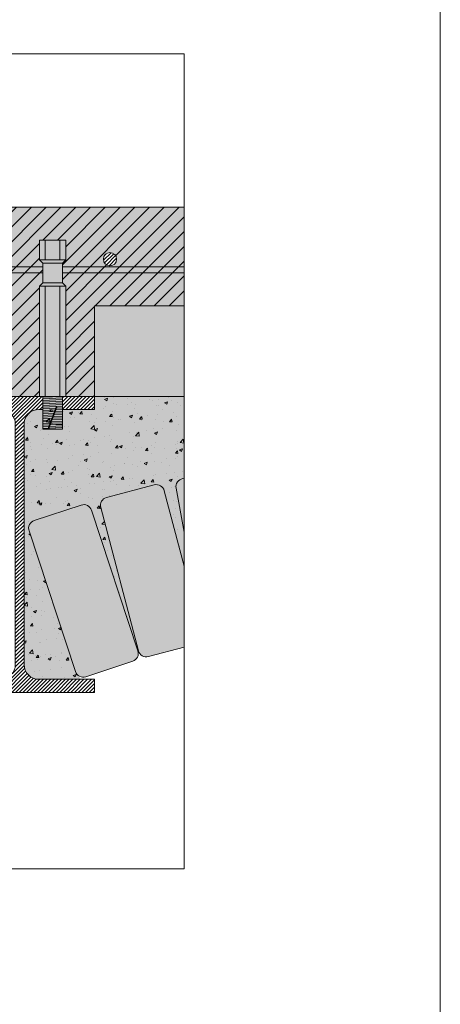
# Model space of a CAD drawing. Units: millimetres. Extents: x 278 to 556, y 94 to 610.
# Drawn here: x 530 to 556, y 279 to 339 of the extents above; entities that cross this region are included whole.
import ezdxf

# ---------------------------------------------------------------- set-up
doc = ezdxf.new("R2010")
doc.units = ezdxf.units.MM
for name, color, linetype, lineweight in [('LATERIZIO', 40, 'Continuous', 18), ('Linea grossa', 2, 'Continuous', 0), ('PROIEZIONI', 145, 'Continuous', 9), ('RETINI', 6, 'Continuous', 0), ('RETINO CONNETTORE', 251, 'Continuous', 0), ('RETINO GRIGIO', 254, 'Continuous', 0), ('RETINO GRIGIO SCURO', 253, 'Continuous', 0), ('RETINO LATERIZIO', 31, 'Continuous', 0), ('SEZIONI', 5, 'Continuous', 20)]:
    doc.layers.add(name, color=color, linetype=linetype, lineweight=lineweight)

# ---------------------------------------------------------------- blocks, each defined once
blk = doc.blocks.new('ipe180')
at = {"layer": 'RETINI'}
h = blk.add_hatch(dxfattribs=at)
h.set_pattern_fill('ANSI31', color=256, scale=0.05, style=0)
h.set_pattern_definition([(45, (-640.8947927475521, -345.7819939314872), (-0.1122532015133644, 0.1122532015133644), [])])
h.paths.add_polyline_path([(2.201058886090209, 17.19999999999709), (2.252817074519044, 17.33547106772028), (2.218191091346171, 17.33547106772033), (2.166432902917222, 17.19999999999715)])
h.paths.add_polyline_path([(2.600000000000023, 17.99999999999994), (2.60024997938342, 17.19999999999715), (4.550000000001091, 17.19999999999709), (4.550000000001091, 18)])
edge = h.paths.add_edge_path()
edge.add_line((1.399999999999977, 17.19999999999709), (1.400000000000091, 18))
edge.add_line((1.400000000000091, 18), (-4.549999999999272, 18))
edge.add_line((-4.549999999999272, 18), (-4.549999999999272, 17.19999999999709))
edge.add_line((-4.549999999999272, 17.19999999999709), (-1.164999999999054, 17.19999999999709))
edge.add_arc((-1.164999999998145, 16.29999999999836), 0.8999999999987267, 5.792344381916337e-11, 90.00000000005792, ccw=False)
edge.add_line((-0.2649999999994179, 16.29999999999927), (-0.2649999999994179, 1.69999999999709))
edge.add_arc((-1.164999999998145, 1.699999999997999), 0.8999999999987267, 269.9999999999421, 359.9999999999421, ccw=False)
edge.add_line((-1.164999999999054, 0.7999999999992724), (-4.549999999999272, 0.7999999999992724))
edge.add_line((-4.549999999999272, 0.7999999999992724), (-4.549999999999272, 0))
edge.add_line((-4.549999999999272, 0), (4.550000000001091, 0))
edge.add_line((4.550000000001091, 0), (4.550000000001091, 0.7999999999992724))
edge.add_line((4.550000000001091, 0.7999999999992724), (1.165000000000873, 0.7999999999992724))
edge.add_arc((1.164999999999964, 1.699999999997999), 0.8999999999987267, 180.0000000000579, 270.0000000000579, ccw=False)
edge.add_line((0.2650000000012369, 1.69999999999709), (0.2650000000012369, 16.29999999999927))
edge.add_arc((1.164999999999964, 16.29999999999836), 0.8999999999987267, 89.99999999994208, 179.9999999999421, ccw=False)
edge.add_line((1.165000000000873, 17.19999999999709), (1.399999999999977, 17.19999999999709))
at = {"layer": 'SEZIONI'}
for points in [[(1.399999999999977, 18), (0, 18), (-4.549999999999272, 18), (-4.549999999999272, 17.19999999999709), (-1.164999999999054, 17.19999999999709, -0.4142135623730951), (-0.2649999999994179, 16.29999999999927), (-0.2649999999994179, 9), (-0.2649999999994179, 1.69999999999709, -0.4142135623730951), (-1.164999999999054, 0.7999999999992724), (-4.549999999999272, 0.7999999999992724), (-4.549999999999272, 0)], [(-4.549999999999272, 0), (0, 0), (4.550000000001091, 0), (4.550000000001091, 0.7999999999992724), (1.165000000000873, 0.7999999999992724, -0.4142135623730951), (0.2650000000012369, 1.69999999999709), (0.2650000000012369, 9), (0.2650000000012369, 16.29999999999927, -0.4142135623730951), (1.165000000000873, 17.19999999999709), (1.399999999999977, 17.19999999999709)]]:
    blk.add_lwpolyline(points, format="xyb", dxfattribs=at)
blk.add_lwpolyline([(2.60024997938342, 17.19999999999709), (4.550000000001091, 17.19999999999709), (4.550000000001091, 18), (2.600000000000023, 18)], dxfattribs=at)
blk = doc.blocks.new('Connettore lungo')
at = {"layer": 'RETINI'}
blk.add_hatch(color=256, dxfattribs=at).paths.add_polyline_path([(0.2528170745191574, 1.335471067720391), (0.2181910913461707, 1.335471067720391), (-0.2920400917839743, 0), (-0.2574141086109876, 0)])
at = {"layer": 'RETINO CONNETTORE'}
h = blk.add_hatch(color=256, dxfattribs=at)
h.paths.add_polyline_path([(-0.4500000000000455, 11.5), (-0.7999999999999545, 11.5), (-0.7999999999999545, 10.30000000000001), (-0.4500000000000455, 10.30000000000001)])
h.paths.add_polyline_path([(0.4500000000000455, 11.5), (-0.4500000000000455, 11.5), (-0.4500000000000455, 10.30000000000001), (0.4500000000000455, 10.30000000000001)])
h.paths.add_polyline_path([(0.7999999999999545, 11.5), (0.4500000000000455, 11.5), (0.4500000000000455, 10.30000000000001), (0.7999999999999545, 10.30000000000001)])
h.paths.add_polyline_path([(0.7999999999999545, 10.30000000000001), (-0.7999999999999545, 10.30000000000001), (-0.6000000000000227, 10.10000000000002), (0.6000000000000227, 10.10000000000002)])
h.paths.add_polyline_path([(0.6000000000000227, 10.10000000000002), (-0.6000000000000227, 10.10000000000002), (-0.6000000000000227, 8.899999999999977), (0.6000000000000227, 8.899999999999977)])
h.paths.add_polyline_path([(0.600000000000023, 8.899999999999977), (-0.6000000000000222, 8.899999999999977), (-0.7999999999999549, 8.699999999999989), (0.7999999999999543, 8.699999999999989)])
h.paths.add_polyline_path([(0.4500000000000455, 8.699999999999989), (-0.4500000000000455, 8.699999999999989), (-0.4500000000000455, 2), (0.4500000000000455, 2)])
h.paths.add_polyline_path([(-0.4500000000000455, 8.699999999999989), (-0.7999999999999545, 8.699999999999989), (-0.7999999999999545, 2), (-0.4500000000000455, 2)])
h.paths.add_polyline_path([(0.7999999999999545, 8.699999999999989), (0.4500000000000455, 8.699999999999989), (0.4500000000000455, 2), (0.6000000000000227, 2), (0.7999999999999545, 2)])
h.paths.add_polyline_path([(0.6000000000000154, 2), (-0.6000000000000227, 2), (-0.6000000000000227, 1.940861112080995)], flags=17)
h.paths.add_polyline_path([(0.6000000000000227, 2), (-0.6000000000000227, 1.940861112080995), (-0.6000000000000227, 1.840861112080972), (0.600031246941761, 1.900001539924462)])
h.paths.add_polyline_path([(0.6000624938834989, 1.800003079848979), (0.6000312469417608, 1.90000153992446), (-0.6000000000000227, 1.840861112080971), (-0.6000000000000227, 1.740861112081006)])
h.paths.add_polyline_path([(0.6000624938834989, 1.800003079848979), (-0.6000000000000227, 1.740861112081006), (-0.6000000000000227, 1.640861112080982), (0.6000937408252367, 1.700004619773493)])
h.paths.add_polyline_path([(0.6000937408252367, 1.700004619773493), (-0.6000000000000227, 1.640861112080984), (-0.6000000000000227, 1.540861112080961), (0.6001249877669748, 1.600006159697951)])
h.paths.add_polyline_path([(0.6001249877669748, 1.600006159697953), (-0.6000000000000227, 1.540861112080961), (-0.6000000000000227, 1.440861112080995), (0.6001562347087126, 1.500007699622474)])
h.paths.add_polyline_path([(0.6001874816504507, 1.400009239546934), (0.6001562347087126, 1.500007699622474), (-0.6000000000000227, 1.440861112080995), (-0.6000000000000227, 1.340861112080971)])
h.paths.add_polyline_path([(0.2181910913461702, 1.335471067720389), (0.2528170745191579, 1.335471067720391), (-0.1181110008341469, 0.364609761673572), (0.6004999510678306, 0.4000246387918764), (0.6001874816504504, 1.400009239546932), (-0.6000000000000227, 1.340861112080972), (-0.6000000000000227, 0.3408611120809706), (-0.1534014637976554, 0.3628705627287268)])
h.paths.add_polyline_path([(0.6004999510678304, 0.4000246387918747), (-0.1181110008341472, 0.3646097616735702), (-0.1570502663718438, 0.2626907409566197), (0.6005311980095687, 0.3000261787162799)])
h.paths.add_polyline_path([(0.6005311980095684, 0.3000261787162817), (-0.1570502663718431, 0.2626907409566215), (-0.1959895319095089, 0.1607717202397509), (0.6005624449513065, 0.2000277186407917)])
h.paths.add_polyline_path([(0.600562444951307, 0.2000277186407953), (-0.195989531909509, 0.1607717202397492), (-0.234928797447196, 0.05885269952282357), (0.6005936918930446, 0.1000292585652556)])
h.paths.add_polyline_path([(0.6005936918930446, 0.1000292585652556), (-0.2349287974471966, 0.05885269952282357), (-0.257414108610987, 0), (0.6006249484585169, 0)])
h.paths.add_polyline_path([(-0.2702192604107041, 0.05711350057798015), (-0.6000000000000227, 0.04086111208096099), (-0.6000000000000227, -1.77635683940025e-15), (-0.2920400917839747, 0)])
h.paths.add_polyline_path([(-0.231279994873017, 0.1590325212949093), (-0.6000000000000227, 0.1408611120809855), (-0.6000000000000227, 0.04086111208096099), (-0.2702192604107037, 0.05711350057798015)])
h.paths.add_polyline_path([(-0.192340729335352, 0.2609515420117781), (-0.6000000000000227, 0.2408611120809478), (-0.6000000000000227, 0.1408611120809873), (-0.2312799948730161, 0.1590325212949093)])
h.paths.add_polyline_path([(-0.1534014637976554, 0.3628705627287268), (-0.6000000000000227, 0.3408611120809724), (-0.6000000000000227, 0.2408611120809478), (-0.1923407293353517, 0.2609515420117763)])
at = {"layer": 'RETINI'}
for points in [[(0.6000000000000227, 2), (-0.6000000000000227, 1.940861112080995)], [(0.6000312469417395, 1.90000153992446), (-0.6000000000000227, 1.840861112080972)], [(0.6000624938834562, 1.800003079848977), (-0.6000000000000227, 1.740861112081006)], [(0.6000937408252867, 1.700004619773495), (-0.6000000000000227, 1.640861112080984)], [(0.6001249877670034, 1.600006159697955), (-0.6000000000000227, 1.540861112080961)], [(0.6001562347087201, 1.500007699622472), (-0.6000000000000227, 1.440861112080995)], [(0.6001874816504369, 1.400009239546932), (-0.6000000000000227, 1.340861112080972)], [(0.1868600239697571, 1.27963946771888), (-0.6000000000000227, 1.240861112081006)], [(-0.2920400917839743, 0), (0.2181910913461707, 1.335471067720391)], [(-0.2574141086109876, 0), (0.2528170745191574, 1.335471067720391)], [(0.6002499755338704, 1.20001231939591), (0.2035950255389025, 1.18046420887066)], [(0.2528170745191574, 1.335471067720391), (0.2181910913461707, 1.335471067720391)], [(0.5824784123498148, 1.29913649399316), (0.2425342910765949, 1.282383229587595)], [(0.1479207584320648, 1.177720447002002), (-0.6000000000000227, 1.140861112080984)], [(0.1089814928943724, 1.075801426285068), (-0.6000000000000227, 1.040861112080961)], [(0.07004222735668009, 0.9738824055681903), (-0.6000000000000227, 0.9408611120809951)], [(0.03110296181898775, 0.8719633848512558), (-0.6000000000000227, 0.8408611120809724)], [(-0.007836303718704585, 0.7700443641343782), (-0.6000000000000227, 0.7408611120810065)], [(-0.04677556925628323, 0.6681253434175005), (-0.6000000000000227, 0.6408611120810406)], [(0.6004374571843982, 0.6000215589428421), (-0.03004056768713781, 0.5689500845692805)], [(0.6004062102425678, 0.700020019018325), (0.008898697850554527, 0.6708691052861582)], [(0.600374963300851, 0.8000184790938647), (0.04783796338824686, 0.7727881260030927)], [(0.6003437163591343, 0.9000169391693476), (0.0867772289259392, 0.8747071467199703)], [(0.6003124694174176, 1.00001539924483), (0.1257164944636315, 0.9766261674368479)], [(0.6002812224757008, 1.10001385932037), (0.1646557600013239, 1.078545188153782)], [(-0.08571483479397557, 0.5662063227006229), (-0.6000000000000227, 0.540861112080961)], [(-0.1246541003316679, 0.4642873019836884), (-0.6000000000000227, 0.4408611120809951)], [(0.6004999510678317, 0.4000246387918764), (-0.6000000000000227, 0.3408611120809724)], [(0.6005311980095485, 0.3000261787162799), (-0.6000000000000227, 0.2408611120809496)], [(0.6005624449513789, 0.200027718640797), (-0.6000000000000227, 0.1408611120809837)], [(0.6005936918930956, 0.1000292585652574), (-0.6000000000000227, 0.04086111208096099)], [(0.5524414049494908, 0.09765619798145053), (-0.2247368953754858, 0.05935498098472181)], [(0.5549444888995367, 0.1977795559824358), (-0.1857976298377935, 0.1612740017016563)], [(0.5574475728495827, 0.2979029139834211), (-0.1468583643001011, 0.2631930224185339)], [(0.5599506567996286, 0.3980262719843495), (-0.1079190987625225, 0.3651120431354684)], [(0.600468704126115, 0.5000230988673025), (-0.06897983322483014, 0.4670310638523461)]]:
    blk.add_lwpolyline(points, dxfattribs=at)
at = {"layer": 'SEZIONI'}
for points in [[(0.7999999999999545, 10.30000000000001), (0.7999999999999545, 11.5), (-0.7999999999999545, 11.5), (-0.7999999999999545, 10.30000000000001)], [(-0.4500000000000455, 11.5), (-0.4500000000000455, 10.30000000000001)], [(0.4500000000000455, 11.5), (0.4500000000000455, 10.30000000000001)], [(-0.7999999999999545, 10.30000000000001), (-0.6000000000000227, 10.10000000000002)], [(-0.7999999999999545, 10.30000000000001), (0.7999999999999545, 10.30000000000001)], [(0.7999999999999545, 10.30000000000001), (0.6000000000000227, 10.10000000000002)], [(0.7999999999999545, 10.30000000000001), (0.7000000000000455, 10.19999999999999)], [(-0.6000000000000227, 8.899999999999977), (-0.6000000000000227, 10.10000000000002)], [(-0.6000000000000227, 10.10000000000002), (0.6000000000000227, 10.10000000000002)], [(0.6000000000000227, 8.899999999999977), (0.6000000000000227, 10.10000000000002)], [(-0.7999999999999545, 8.699999999999989), (-0.6000000000000227, 8.899999999999977)], [(-0.7999999999999545, 8.699999999999989), (-0.7999999999999545, 2), (0.7999999999999545, 2), (0.7999999999999545, 8.699999999999989)], [(-0.7999999999999545, 8.699999999999989), (-0.7999999999999545, 2)], [(-0.7999999999999545, 8.699999999999989), (0.7999999999999545, 8.699999999999989)], [(0.6000000000000227, 8.899999999999977), (-0.6000000000000227, 8.899999999999977)], [(-0.4500000000000455, 8.699999999999989), (-0.4500000000000455, 2)], [(0.4500000000000455, 8.699999999999989), (0.4500000000000455, 2)], [(0.7999999999999545, 8.699999999999989), (0.6000000000000227, 8.899999999999977)], [(0.7999999999999545, 8.699999999999989), (0.7000000000000455, 8.800000000000011)]]:
    blk.add_lwpolyline(points, dxfattribs=at)
blk.add_lwpolyline([(-0.6000000000000227, 2), (-0.6000000000000227, 2), (-0.6000000000000227, 0), (0.6006249484585169, 0), (0.6000000000000227, 2)], close=True, dxfattribs=at)

msp = doc.modelspace()

# ---------------------------------------------------------------- hatches: boundary and pattern name
at = {"layer": 'RETINI'}
h = msp.add_hatch(dxfattribs=at)
h.set_pattern_fill('ANSI31', color=256, scale=0.2, style=0)
h.set_pattern_definition([(45, (364.323964109743, -100.9500229574695), (-0.4490128060534576, 0.4490128060534577), [])])
h.paths.add_polyline_path([(427.5855688992438, 321.1502671285118), (425.8355688992437, 321.1502671285118), (425.8355688992437, 315.6502671285118), (427.5855688992438, 315.6502671285118)])
h.paths.add_polyline_path([(427.9355688992439, 321.1502671285118), (427.5855688992438, 321.1502671285118), (427.5855688992438, 315.6502671285118), (427.9355688992439, 315.6502671285118)])
h.paths.add_polyline_path([(428.8355688992438, 321.1502671285118), (427.9355688992439, 321.1502671285118), (427.9355688992439, 315.6502671285118), (428.8355688992438, 315.6502671285118)])
h.paths.add_polyline_path([(429.1855688992439, 321.1502671285118), (428.8355688992438, 321.1502671285118), (428.8355688992438, 315.6502671285118), (429.1855688992439, 315.6502671285118)])
h.paths.add_polyline_path([(431.5855688992439, 321.1502671285117), (429.1855688992439, 321.1502671285118), (429.1855688992439, 315.6502671285118), (431.5855688992439, 315.6502671285118)])
h.paths.add_polyline_path([(434.9355688992441, 321.1502671285117), (433.1855688992438, 321.1502671285117), (433.1855688992438, 318.7089470911793), (434.9355688992441, 317.829501833698)])
h.paths.add_polyline_path([(434.9355688992441, 317.829501833698), (433.1855688992438, 318.7089470911793), (433.1855688992438, 315.6502671285118), (434.9355688992441, 315.6502671285118)])
h.paths.add_polyline_path([(477.5855688992438, 321.1502671285117), (475.8355688992437, 321.1502671285117), (475.8355688992437, 315.6502671285118), (477.5855688992438, 315.6502671285118)])
h.paths.add_polyline_path([(478.8355688992438, 321.1502671285117), (477.9355688992439, 321.1502671285117), (477.9355688992439, 315.6502671285118), (478.8355688992438, 315.6502671285118)])
h.paths.add_polyline_path([(477.9355688992439, 321.1502671285117), (477.5855688992438, 321.1502671285117), (477.5855688992438, 315.6502671285118), (477.9355688992439, 315.6502671285118)])
h.paths.add_polyline_path([(479.1855688992439, 321.1502671285117), (478.8355688992438, 321.1502671285117), (478.8355688992438, 315.6502671285118), (479.1855688992439, 315.6502671285118)])
h.paths.add_polyline_path([(481.5855688992439, 321.1502671285117), (479.1855688992439, 321.1502671285117), (479.1855688992439, 315.6502671285118), (481.5855688992439, 315.6502671285118)])
h.paths.add_polyline_path([(484.9355688992441, 321.1502671285117), (483.1855688992438, 321.1502671285117), (483.1855688992438, 315.6502671285118), (484.9355688992441, 315.6502671285118)])
h.paths.add_polyline_path([(527.5855688992438, 321.1502671285117), (525.8355688992447, 321.1502671285117), (525.8355688992447, 315.6502671285117), (527.5855688992438, 315.6502671285117)])
h.paths.add_polyline_path([(527.9355688992439, 321.1502671285117), (527.5855688992438, 321.1502671285117), (527.5855688992438, 315.6502671285117), (527.9355688992439, 315.6502671285117)])
h.paths.add_polyline_path([(528.8355688992438, 321.1502671285117), (527.9355688992439, 321.1502671285117), (527.9355688992439, 315.6502671285117), (528.8355688992438, 315.6502671285117)])
h.paths.add_polyline_path([(529.1855688992439, 321.1502671285117), (528.8355688992438, 321.1502671285117), (528.8355688992438, 315.6502671285117), (529.1855688992439, 315.6502671285117)])
h.paths.add_polyline_path([(531.585568899244, 321.1502671285117), (529.1855688992439, 321.1502671285117), (529.1855688992439, 315.6502671285117), (531.585568899244, 315.6502671285117)])
h.paths.add_polyline_path([(534.935568899245, 321.1502671285117), (533.1855688992439, 321.1502671285117), (533.1855688992439, 315.6502671285117), (534.935568899245, 315.6502671285117)])
h.paths.add_polyline_path([(531.5855688992439, 325.1502671285116), (533.1855688992439, 325.1502671285116), (533.1855688992439, 323.9502671285115), (532.9855688992438, 323.7502671285118), (532.9855688992438, 322.5502671285116), (533.1855688992439, 322.3502671285116), (533.1855688992439, 321.1502671285117), (534.935568899245, 321.1502671285117), (540.3855688992439, 321.1502671285117), (540.3855688992439, 327.1502671285117), (420.3855688992439, 327.1502671285117), (420.3855688992439, 321.1502671285117), (431.5855688992439, 321.1502671285117), (431.5855688992439, 322.3502671285117), (431.7855688992439, 322.5502671285117), (431.7855688992439, 323.7502671285117), (431.5855688992439, 323.9502671285117), (431.5855688992439, 325.1502671285117), (433.1855688992439, 325.1502671285117), (433.1855688992439, 323.9502671285117), (432.9855688992439, 323.750267128512), (432.9855688992439, 322.5502671285117), (433.1855688992439, 322.3502671285117), (433.1855688992439, 321.1502671285117), (434.935568899245, 321.1502671285117), (481.5855688992439, 321.1502671285117), (481.5855688992439, 322.3502671285117), (481.7855688992439, 322.5502671285117), (481.7855688992439, 323.7502671285117), (481.5855688992439, 323.9502671285117), (481.5855688992439, 325.1502671285117), (483.1855688992439, 325.1502671285117), (483.1855688992439, 323.9502671285117), (482.9855688992439, 323.7502671285118), (482.9855688992439, 322.5502671285117), (483.1855688992439, 322.3502671285117), (483.1855688992439, 321.1502671285117), (484.935568899245, 321.1502671285117), (531.5855688992439, 321.1502671285117), (531.5855688992439, 322.3502671285116), (531.7855688992438, 322.5502671285116), (531.7855688992438, 323.7502671285116), (531.5855688992439, 323.9502671285115)])
h.paths.add_polyline_path([(491.065976131922, 323.9839672135807, -1), (490.2621738505532, 323.9839672135807, -1)], flags=16)
h.paths.add_polyline_path([(475.1908810748878, 323.9839672135807, -1), (475.9946833562566, 323.9839672135807, -1)], flags=16)
h.paths.add_polyline_path([(506.1372689075874, 323.9839672135807, -1), (505.3334666262186, 323.9839672135807, -1)], flags=16)
h.paths.add_polyline_path([(460.1195882992224, 323.9839672135807, -1), (460.9233905805912, 323.9839672135807, -1)], flags=16)
h.paths.add_polyline_path([(521.2085616832528, 323.9839672135807, -1), (520.4047594018839, 323.9839672135807, -1)], flags=16)
h.paths.add_polyline_path([(445.048295523557, 323.9839672135807, -1), (445.8520978049258, 323.9839672135807, -1)], flags=16)
h.paths.add_polyline_path([(536.2798544589182, 323.9839672135807, -1), (535.4760521775493, 323.9839672135807, -1)], flags=16)
h.paths.add_polyline_path([(429.9770027478916, 323.9839672135807, -1), (430.7808050292604, 323.9839672135807, -1)], flags=16)
h = msp.add_hatch(dxfattribs=at)
h.set_pattern_fill('ANSI31', color=256, scale=0.05, style=0)
h.set_pattern_definition([(45, (116.1389208610524, -202.7359828317977), (-0.1122532015133644, 0.1122532015133644), [])])
h.paths.add_polyline_path([(429.9770027478916, 323.9839672135807, 1), (430.7808050292604, 323.9839672135807, 1)])
h.paths.add_polyline_path([(445.048295523557, 323.9839672135807, 1), (445.8520978049258, 323.9839672135807, 1)])
h.paths.add_polyline_path([(460.1195882992224, 323.9839672135807, 1), (460.9233905805912, 323.9839672135807, 1)])
h.paths.add_polyline_path([(475.1908810748878, 323.9839672135807, 1), (475.9946833562566, 323.9839672135807, 1)])
h.paths.add_polyline_path([(490.2621738505532, 323.9839672135807, 1), (491.065976131922, 323.9839672135807, 1)])
h.paths.add_polyline_path([(506.1372689075874, 323.9839672135807, 1), (505.3334666262186, 323.9839672135807, 1)])
h.paths.add_polyline_path([(520.4047594018839, 323.9839672135807, 1), (521.2085616832528, 323.9839672135807, 1)])
h.paths.add_polyline_path([(536.2798544589182, 323.9839672135807, 1), (535.4760521775493, 323.9839672135807, 1)])
h = msp.add_hatch(dxfattribs=at)
h.set_pattern_fill('AR-SAND', color=256, scale=0.02, style=0)
h.set_pattern_definition([(37.50000000000001, (114.323964109743, -100.9500229574695), (-0.03200062591968091, 0.9788264746586848), [0, -0.7721600000000001, 0, -0.8636, 0, -0.8255]), (7.499999999999999, (114.323964109743, -100.9500229574695), (0.8990465662760053, 1.433650201136708), [0, -0.41656, 0, -0.69596, 0, -0.2667]), (327.5, (113.699124109743, -100.9500229574695), (1.581984740482916, 0.002874369357091382), [0, -0.254, 0, -0.9144, 0, -1.1938]), (317.5, (113.699124109743, -100.9500229574695), (1.527112904944594, 0.4458586465144325), [0, -0.127, 0, -0.59944, 0, -0.6858])])
h.paths.add_polyline_path([(475.8355688992437, 321.1502671285117), (434.9355688992441, 321.1502671285117), (434.9355688992441, 315.6502671285118), (475.8355688992437, 315.6502671285117)])
h.paths.add_polyline_path([(425.8355688992437, 321.1502671285117), (420.3855688992439, 321.1502671285117), (420.3855688992439, 315.6502671285118), (425.8355688992437, 315.6502671285118)])
h.paths.add_polyline_path([(525.8355688992447, 321.1502671285117), (484.9355688992441, 321.1502671285118), (484.9355688992441, 315.6502671285117), (525.8355688992447, 315.6502671285116)])
h.paths.add_polyline_path([(540.3855688992439, 321.1502671285117), (534.935568899245, 321.1502671285117), (534.935568899245, 315.6502671285116), (540.3855688992439, 315.6502671285116)])
h = msp.add_hatch(dxfattribs=at)
h.set_pattern_fill('AR-CONC', color=256, scale=0.01, style=0)
h.set_pattern_definition([(49.99999999999999, (492.3845945114718, -100.9500229574696), (1.82184668996004, -0.1593908553890309), [0.1905, -2.0955]), (355, (492.3845945114718, -100.9500229574696), (-0.3524282597566699, 1.9105664288218), [0.1524, -1.6764]), (100.451, (492.5364145114718, -100.9633054574696), (1.469425016659592, 1.751166878202919), [0.1619, -1.7809]), (46.18420000000001, (492.3845945114718, -100.4420229574696), (2.710790408921299, -0.4204232793272715), [0.28575, -3.14325]), (96.63559999999998, (492.6104935114718, -100.4770579574696), (2.374042344662371, 2.474255558900492), [0.2428499999999998, -2.671349999999997]), (351.1840000000001, (492.3845945114718, -100.4420229574696), (2.374046058139339, 2.474251178605977), [0.2286, -2.5146]), (21, (492.6385945114718, -100.5690229574696), (1.516148798353833, -1.022655185167625), [0.1905, -2.0955]), (326.0000000000001, (492.6385945114718, -100.5690229574696), (0.6180202834764708, 1.841879661223193), [0.1524, -1.6764]), (71.4514, (492.7649395114718, -100.6542439574696), (2.134164907701245, 0.8192285771605745), [0.1619, -1.7809]), (37.50000000000001, (492.3845945114718, -100.9500229574696), (0.03088603250591817, 0.8455503887315311), [0, -1.65608, 0, -1.7018, 0, -1.68275]), (7.499999999999999, (492.3845945114718, -100.9500229574696), (0.6681966251030574, 1.001805748181195), [0, -0.9702799999999999, 0, -1.61798, 0, -0.6413500000000001]), (327.5, (491.8181745114718, -100.9500229574696), (1.355905951668714, -0.05728743992673458), [0, -0.635, 0, -1.9812, 0, -2.6289]), (317.5, (491.5641745114718, -100.9500229574696), (1.48129181386018, 0.2542649103333302), [0, -0.8255, 0, -1.31572, 0, -1.8669])])
edge = h.paths.add_edge_path()
edge.add_line((540.3855688992439, 310.6676571288633), (540.3855688992439, 315.6502671285116))
edge.add_line((540.3855688992439, 315.6502671285116), (534.935568899245, 315.6502671285116))
edge.add_line((534.935568899245, 315.6502671285116), (534.935568899245, 314.8502671285088))
edge.add_line((534.935568899245, 314.8502671285088), (531.5505688992448, 314.8502671285075))
edge.add_arc((531.5505688992416, 313.950267128511), 0.8999999999965668, 89.99999999980459, 180)
edge.add_line((530.6505688992452, 313.950267128511), (530.650568899244, 299.3502671285088))
edge.add_arc((531.5505688992448, 299.3502671285119), 0.9000000000008866, 180.0000000001954, 269.9999999999964)
edge.add_line((531.5505688992448, 298.450267128511), (534.0349281386035, 298.450267128511))
edge.add_line((534.0349281386034, 298.450267128511), (534.0349281386034, 298.6321733522313))
edge.add_arc((534.2534387900814, 299.0818989298792), 0.5000000000000241, 198.2860876387593, 244.0860175687423, ccw=False)
edge.add_line((533.7786879439791, 298.9250179746133), (530.9548307491925, 307.4705332044547))
edge.add_arc((531.4295815952947, 307.6274141597207), 0.4999999999999705, 108.28608763875519, 198.2860876387675, ccw=False)
edge.add_line((531.2727006400289, 308.1021650058229), (534.1212057356536, 309.0434506798878))
edge.add_arc((534.2780867566765, 308.5686999644499), 0.4999998965659907, 18.286082729225598, 108.28609949142421, ccw=False)
edge.add_line((534.7528375180108, 308.725580846582), (537.5769695310219, 300.1792315077448))
edge.add_line((537.5769695310219, 300.1792315077448), (537.6057407361022, 300.1886829040658))
edge.add_line((537.6057407361023, 300.1886829040658), (535.3123885389865, 308.8915867700168))
edge.add_arc((535.795883198206, 309.018995225412), 0.5000000000000019, 104.76273652978949, 194.7627365297768, ccw=False)
edge.add_line((535.6684747428106, 309.5024898846315), (538.5694426981274, 310.2669406170035))
edge.add_arc((538.6968511535226, 309.7834459577838), 0.5000000000002, 14.76273652978449, 104.76273652976391, ccw=False)
edge.add_line((539.1803458127424, 309.9108544131792), (540.3855688992439, 305.3372260485348))
edge.add_line((540.3855688992439, 305.3372260485348), (540.3855688992439, 307.3931685627532))
edge.add_line((540.3855688992439, 307.3931685627532), (539.897564924756, 310.070468204489))
edge.add_arc((540.3894603098338, 310.1601282855679), 0.4999999999998447, 100.33016368719461, 190.330163687215, ccw=False)
edge.add_line((540.299800228755, 310.6520236706457), (540.3855688992439, 310.6676571288633))
at = {"layer": 'RETINO GRIGIO'}
h = msp.add_hatch(color=256, dxfattribs=at)
edge = h.paths.add_edge_path()
edge.add_line((540.3855688992439, 310.6676571288633), (540.3855688992439, 315.6502671285116))
edge.add_line((540.3855688992439, 315.6502671285116), (534.935568899245, 315.6502671285116))
edge.add_line((534.935568899245, 315.6502671285116), (534.935568899245, 314.8502671285088))
edge.add_line((534.935568899245, 314.8502671285088), (531.5505688992448, 314.8502671285075))
edge.add_arc((531.5505688992416, 313.950267128511), 0.8999999999965668, 89.99999999980459, 180)
edge.add_line((530.6505688992452, 313.950267128511), (530.650568899244, 299.3502671285088))
edge.add_arc((531.5505688992448, 299.3502671285119), 0.9000000000008866, 180.0000000001954, 269.9999999999964)
edge.add_line((531.5505688992448, 298.450267128511), (534.0349281386035, 298.450267128511))
edge.add_line((534.0349281386034, 298.450267128511), (534.0349281386034, 298.6321733522313))
edge.add_arc((534.2534387900814, 299.0818989298792), 0.5000000000000241, 198.2860876387593, 244.0860175687423, ccw=False)
edge.add_line((533.7786879439791, 298.9250179746133), (530.9548307491925, 307.4705332044547))
edge.add_arc((531.4295815952947, 307.6274141597207), 0.4999999999999705, 108.28608763875519, 198.2860876387675, ccw=False)
edge.add_line((531.2727006400289, 308.1021650058229), (534.1212057356536, 309.0434506798878))
edge.add_arc((534.2780867566765, 308.5686999644499), 0.4999998965659907, 18.286082729225598, 108.28609949142421, ccw=False)
edge.add_line((534.7528375180108, 308.725580846582), (537.5769695310219, 300.1792315077448))
edge.add_line((537.5769695310219, 300.1792315077448), (537.6057407361022, 300.1886829040658))
edge.add_line((537.6057407361023, 300.1886829040658), (535.3123885389865, 308.8915867700168))
edge.add_arc((535.795883198206, 309.018995225412), 0.5000000000000019, 104.76273652978949, 194.7627365297768, ccw=False)
edge.add_line((535.6684747428106, 309.5024898846315), (538.5694426981274, 310.2669406170035))
edge.add_arc((538.6968511535226, 309.7834459577838), 0.5000000000002, 14.76273652978449, 104.76273652976391, ccw=False)
edge.add_line((539.1803458127424, 309.9108544131792), (540.3855688992439, 305.3372260485348))
edge.add_line((540.3855688992439, 305.3372260485348), (540.3855688992439, 307.3931685627532))
edge.add_line((540.3855688992439, 307.3931685627532), (539.897564924756, 310.070468204489))
edge.add_arc((540.3894603098338, 310.1601282855679), 0.4999999999998447, 100.33016368719461, 190.330163687215, ccw=False)
edge.add_line((540.299800228755, 310.6520236706457), (540.3855688992439, 310.6676571288633))
at = {"layer": 'RETINO GRIGIO SCURO'}
h = msp.add_hatch(color=256, dxfattribs=at)
h.paths.add_polyline_path([(427.5855688992438, 321.1502671285118), (425.8355688992437, 321.1502671285118), (425.8355688992437, 315.6502671285118), (427.5855688992438, 315.6502671285118)])
h.paths.add_polyline_path([(427.9355688992439, 321.1502671285118), (427.5855688992438, 321.1502671285118), (427.5855688992438, 315.6502671285118), (427.9355688992439, 315.6502671285118)])
h.paths.add_polyline_path([(428.8355688992438, 321.1502671285118), (427.9355688992439, 321.1502671285118), (427.9355688992439, 315.6502671285118), (428.8355688992438, 315.6502671285118)])
h.paths.add_polyline_path([(429.1855688992439, 321.1502671285118), (428.8355688992438, 321.1502671285118), (428.8355688992438, 315.6502671285118), (429.1855688992439, 315.6502671285118)])
h.paths.add_polyline_path([(431.5855688992439, 321.1502671285117), (429.1855688992439, 321.1502671285118), (429.1855688992439, 315.6502671285118), (431.5855688992439, 315.6502671285118)])
h.paths.add_polyline_path([(434.9355688992441, 321.1502671285117), (433.1855688992438, 321.1502671285117), (433.1855688992438, 318.7089470911793), (434.9355688992441, 317.829501833698)])
h.paths.add_polyline_path([(434.9355688992441, 317.829501833698), (433.1855688992438, 318.7089470911793), (433.1855688992438, 315.6502671285118), (434.9355688992441, 315.6502671285118)])
h.paths.add_polyline_path([(477.5855688992438, 321.1502671285117), (475.8355688992437, 321.1502671285117), (475.8355688992437, 315.6502671285118), (477.5855688992438, 315.6502671285118)])
h.paths.add_polyline_path([(478.8355688992438, 321.1502671285117), (477.9355688992439, 321.1502671285117), (477.9355688992439, 315.6502671285118), (478.8355688992438, 315.6502671285118)])
h.paths.add_polyline_path([(477.9355688992439, 321.1502671285117), (477.5855688992438, 321.1502671285117), (477.5855688992438, 315.6502671285118), (477.9355688992439, 315.6502671285118)])
h.paths.add_polyline_path([(479.1855688992439, 321.1502671285117), (478.8355688992438, 321.1502671285117), (478.8355688992438, 315.6502671285118), (479.1855688992439, 315.6502671285118)])
h.paths.add_polyline_path([(481.5855688992439, 321.1502671285117), (479.1855688992439, 321.1502671285117), (479.1855688992439, 315.6502671285118), (481.5855688992439, 315.6502671285118)])
h.paths.add_polyline_path([(484.9355688992441, 321.1502671285117), (483.1855688992438, 321.1502671285117), (483.1855688992438, 315.6502671285118), (484.9355688992441, 315.6502671285118)])
h.paths.add_polyline_path([(527.5855688992438, 321.1502671285117), (525.8355688992447, 321.1502671285117), (525.8355688992447, 315.6502671285117), (527.5855688992438, 315.6502671285117)])
h.paths.add_polyline_path([(527.9355688992439, 321.1502671285117), (527.5855688992438, 321.1502671285117), (527.5855688992438, 315.6502671285117), (527.9355688992439, 315.6502671285117)])
h.paths.add_polyline_path([(528.8355688992438, 321.1502671285117), (527.9355688992439, 321.1502671285117), (527.9355688992439, 315.6502671285117), (528.8355688992438, 315.6502671285117)])
h.paths.add_polyline_path([(529.1855688992439, 321.1502671285117), (528.8355688992438, 321.1502671285117), (528.8355688992438, 315.6502671285117), (529.1855688992439, 315.6502671285117)])
h.paths.add_polyline_path([(531.585568899244, 321.1502671285117), (529.1855688992439, 321.1502671285117), (529.1855688992439, 315.6502671285117), (531.585568899244, 315.6502671285117)])
h.paths.add_polyline_path([(534.935568899245, 321.1502671285117), (533.1855688992439, 321.1502671285117), (533.1855688992439, 315.6502671285117), (534.935568899245, 315.6502671285117)])
h.paths.add_polyline_path([(531.5855688992439, 325.1502671285116), (533.1855688992439, 325.1502671285116), (533.1855688992439, 323.9502671285115), (532.9855688992438, 323.7502671285118), (532.9855688992438, 322.5502671285116), (533.1855688992439, 322.3502671285116), (533.1855688992439, 321.1502671285117), (534.935568899245, 321.1502671285117), (540.3855688992439, 321.1502671285117), (540.3855688992439, 327.1502671285117), (420.3855688992439, 327.1502671285117), (420.3855688992439, 321.1502671285117), (431.5855688992439, 321.1502671285117), (431.5855688992439, 322.3502671285117), (431.7855688992439, 322.5502671285117), (431.7855688992439, 323.7502671285117), (431.5855688992439, 323.9502671285117), (431.5855688992439, 325.1502671285117), (433.1855688992439, 325.1502671285117), (433.1855688992439, 323.9502671285117), (432.9855688992439, 323.750267128512), (432.9855688992439, 322.5502671285117), (433.1855688992439, 322.3502671285117), (433.1855688992439, 321.1502671285117), (434.935568899245, 321.1502671285117), (481.5855688992439, 321.1502671285117), (481.5855688992439, 322.3502671285117), (481.7855688992439, 322.5502671285117), (481.7855688992439, 323.7502671285117), (481.5855688992439, 323.9502671285117), (481.5855688992439, 325.1502671285117), (483.1855688992439, 325.1502671285117), (483.1855688992439, 323.9502671285117), (482.9855688992439, 323.7502671285118), (482.9855688992439, 322.5502671285117), (483.1855688992439, 322.3502671285117), (483.1855688992439, 321.1502671285117), (484.935568899245, 321.1502671285117), (531.5855688992439, 321.1502671285117), (531.5855688992439, 322.3502671285116), (531.7855688992438, 322.5502671285116), (531.7855688992438, 323.7502671285116), (531.5855688992439, 323.9502671285115)])
h.paths.add_polyline_path([(491.065976131922, 323.9839672135807, -1), (490.2621738505532, 323.9839672135807, -1)], flags=16)
h.paths.add_polyline_path([(475.1908810748878, 323.9839672135807, -1), (475.9946833562566, 323.9839672135807, -1)], flags=16)
h.paths.add_polyline_path([(506.1372689075874, 323.9839672135807, -1), (505.3334666262186, 323.9839672135807, -1)], flags=16)
h.paths.add_polyline_path([(460.1195882992224, 323.9839672135807, -1), (460.9233905805912, 323.9839672135807, -1)], flags=16)
h.paths.add_polyline_path([(521.2085616832528, 323.9839672135807, -1), (520.4047594018839, 323.9839672135807, -1)], flags=16)
h.paths.add_polyline_path([(445.048295523557, 323.9839672135807, -1), (445.8520978049258, 323.9839672135807, -1)], flags=16)
h.paths.add_polyline_path([(536.2798544589182, 323.9839672135807, -1), (535.4760521775493, 323.9839672135807, -1)], flags=16)
h.paths.add_polyline_path([(429.9770027478916, 323.9839672135807, -1), (430.7808050292604, 323.9839672135807, -1)], flags=16)
at = {"layer": 'RETINO LATERIZIO'}
h = msp.add_hatch(color=256, dxfattribs=at)
edge = h.paths.add_edge_path()
edge.add_line((534.7528375180091, 308.7255808465821), (537.5766947127955, 300.1800656167406))
edge.add_arc((537.1019438666932, 300.0231846614747), 0.5000000000000246, 288.2860876387592, 378.2860876387593, ccw=False)
edge.add_line((537.2588248219591, 299.5484338153724), (534.4103197453455, 298.607148083777))
edge.add_arc((534.2534387900796, 299.0818989298793), 0.5000000000000246, 198.2860876387593, 288.2860876387592, ccw=False)
edge.add_line((533.7786879439773, 298.9250179746134), (530.9548307491907, 307.4705332044548))
edge.add_arc((531.429581595293, 307.6274141597207), 0.5000000000000246, 108.28608763875931, 198.2860876387593, ccw=False)
edge.add_line((531.2727006400271, 308.1021650058231), (534.1212057166408, 309.0434507374185))
edge.add_arc((534.2780866719067, 308.5686998913162), 0.5000000000000246, 378.2860876387593, 468.2860876387593, ccw=False)
edge = h.paths.add_edge_path()
edge.add_line((540.3855688992439, 307.3931685627434), (540.3855688992439, 310.6676571288638))
edge.add_line((540.3855688992439, 310.6676571288638), (540.2998002287532, 310.6520236706458))
edge.add_arc((540.389460309832, 310.1601282855679), 0.4999999999999919, 100.3301636871987, 190.3301636871987)
edge.add_line((539.8975649247541, 310.0704682044891), (540.3855688992439, 307.3931685627434))
edge = h.paths.add_edge_path()
edge.add_line((540.3855688992439, 300.404142600557), (540.3855688992439, 305.3372260485286))
edge.add_line((540.3855688992439, 305.3372260485286), (539.1803458127406, 309.9108544131793))
edge.add_arc((538.696851153521, 309.783445957784), 0.5000000000000366, 14.76273652978942, 104.7627365297814)
edge.add_line((538.5694426981257, 310.2669406170035), (535.6684747428088, 309.5024898846316))
edge.add_arc((535.795883198204, 309.0189952254121), 0.4999999999999469, 104.7627365297722, 194.7627365297927)
edge.add_line((535.3123885389846, 308.8915867700168), (537.6057407361004, 300.1886829040659))
edge.add_arc((538.0892353953201, 300.3160913594613), 0.5000000000000568, 194.762736529794, 284.7627365297735)
edge.add_line((538.2166438507154, 299.8325967002417), (540.3855688992439, 300.404142600557))

# ---------------------------------------------------------------- linework, layer by layer
at = {"layer": 'LATERIZIO'}
for points in [[(540.3855688992439, 307.3931685627434), (539.8975649247541, 310.0704682044891, -0.4142135623731013), (540.2998002287532, 310.6520236706458), (540.3855688992439, 310.6676571288638)], [(540.3855688992439, 300.404142600557), (538.2166438507154, 299.8325967002417, -0.414213562373089), (537.6057407361005, 300.1886829040659), (535.3123885389846, 308.8915867700168, -0.4142135623730971), (535.6684747428088, 309.5024898846316), (538.5694426981257, 310.2669406170035, -0.4142135623730935), (539.1803458127406, 309.9108544131793), (540.3855688992439, 305.3372260485285)]]:
    msp.add_lwpolyline(points, format="xyb", dxfattribs=at)
msp.add_lwpolyline([(534.7528375180091, 308.7255808465821), (537.5766947127955, 300.1800656167406, -0.4142135623730984), (537.2588248219591, 299.5484338153724), (534.4103197453455, 298.607148083777, -0.4142135623730883), (533.7786879439773, 298.9250179746134), (530.9548307491907, 307.4705332044548, -0.4142135623730987), (531.2727006400271, 308.1021650058231), (534.1212057166408, 309.0434507374185, -0.4142135623730945)], format="xyb", close=True, dxfattribs=at)
at = {"layer": 'Linea grossa'}
msp.add_lwpolyline([(277.6985802967798, 577.6298636684224), (555.9659533202034, 577.6298636684224), (555.9659533202034, 223.7986989269813), (277.6985802967798, 223.7986989269813)], close=True, dxfattribs=at)
msp.add_lwpolyline([(420.3855688992438, 286.9308730777812), (540.3855688992439, 286.9308730777812), (540.3855688992439, 336.4650473695928), (420.3855688992439, 336.4650473695928), (420.3855688992438, 286.9308730777812)], dxfattribs=at)
at = {"layer": 'PROIEZIONI', "linetype": 'Continuous'}
for p, q in [((482.9855688992439, 323.5123947759708), (531.7855688992438, 323.5123947759708)), ((532.9855688992438, 323.5123947759708), (540.3855688992439, 323.5123947759708)), ((482.9855688992439, 323.1502671285117), (531.7855688992438, 323.1502671285117)), ((532.9855688992438, 323.1502671285117), (540.3855688992439, 323.1502671285117))]:
    msp.add_line(p, q, dxfattribs=at)
at = {"layer": 'SEZIONI'}
for points in [[(534.935568899245, 321.1502671285117), (540.3855688992439, 321.1502671285117), (540.3855688992439, 327.1502671285117), (420.3855688992439, 327.1502671285117), (420.3855688992439, 321.1502671285117), (425.8355688992437, 321.1502671285117)], [(525.8355688992447, 321.1502671285117), (525.8355688992447, 315.6502671285117), (534.935568899245, 315.6502671285117), (534.935568899245, 321.1502671285117)], [(420.3855688992439, 315.6502671285118), (540.3855688992439, 315.6502671285116)]]:
    msp.add_lwpolyline(points, dxfattribs=at)
at = {"layer": 'SEZIONI', "linetype": 'Continuous'}
msp.add_circle((535.8779533182337, 323.9839672135807), 0.4019011406844107, dxfattribs=at)

# ---------------------------------------------------------------- block references
at = {"layer": 'RETINI'}
msp.add_blockref('ipe180', (530.3855688992439, 297.6502671285117), dxfattribs=at)
at = {"layer": 'SEZIONI'}
msp.add_blockref('Connettore lungo', (532.3855688992439, 313.6502671285116), dxfattribs=at)

doc.saveas('drawing.dxf')
